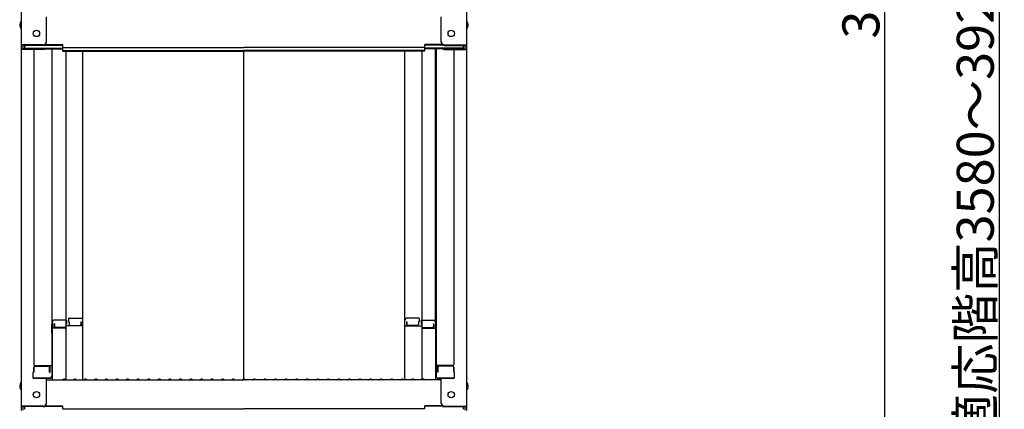
# Model space of a CAD drawing. Extents: x -13861 to -9861, y 100 to 2870.
# Drawn here: x -11148 to -10682, y 1247 to 1431 of the extents above; entities that cross this region are included whole.
import ezdxf

# ---------------------------------------------------------------- set-up
doc = ezdxf.new("R2010")
doc.units = 0
doc.header["$LTSCALE"] = 10
doc.layers.get('0').update_dxf_attribs({"linetype": 'CONTINUOUS'})
doc.layers.get('DEFPOINTS').update_dxf_attribs({"linetype": 'CONTINUOUS'})
doc.layers.add('sunpou', color=7, linetype='CONTINUOUS', lineweight=18)
doc.styles.get("Standard").update_dxf_attribs({"font": 'simplex.shx', "width": 0.7, "bigfont": 'bigfont.shx'})
doc.dimstyles.new('一般寸法', dxfattribs={"dimscale": 5, "dimtxt": 3.5, "dimasz": 1, "dimexe": 0.5, "dimexo": 2, "dimgap": 0.5, "dimtad": 1, "dimzin": 9, "dimdsep": 46, "dimtxsty": 'Standard', "dimblk1": 'ORIGIN', "dimblk2": 'ORIGIN', "dimsah": 1, "dimcen": 1, "dimclrd": 11, "dimclre": 11, "dimclrt": 2, "dimadec": 3, "dimazin": 2, "dimtfac": 1, "dimtmove": 2, "dimatfit": 3, "dimldrblk": 'OPEN', "dimfxl": 1, "dimtolj": 1, "dimtzin": 9, "dimarcsym": 0})

# ---------------------------------------------------------------- blocks, each defined once
blk = doc.blocks.new('_ORIGIN')
at = {"color": 0, "linetype": 'ByBlock'}
blk.add_line((0, 0), (-1, 0), dxfattribs=at)
blk.add_circle((0, 0), 0.5, dxfattribs=at)
blk = doc.blocks.new('*D54')
at = {"layer": 'DEFPOINTS', "color": 0, "transparency": 16777216}
for p in [(-10920.76, 2319.19), (-10957.39, 577.7), (-10738.34, 577.7)]:
    blk.add_point(p, dxfattribs=at)
at = {"layer": 'sunpou', "color": 11, "lineweight": -2, "transparency": 16777216}
for p, q in [((-10910.76, 2319.19), (-10735.84, 2319.19)), ((-10738.34, 2314.19), (-10738.34, 582.7)), ((-10947.39, 577.7), (-10735.84, 577.7))]:
    blk.add_line(p, q, dxfattribs=at)
at = {"layer": 'sunpou', "color": 11, "lineweight": -2, "transparency": 16777216, "xscale": 5, "yscale": 5, "zscale": 5}
for p, rotation in [((-10738.34, 2319.19), 90), ((-10738.34, 577.7), 270)]:
    blk.add_blockref('_ORIGIN', p, dxfattribs=dict(at, rotation=rotation))
at = {"layer": 'sunpou', "color": 2, "transparency": 16777216, "insert": (-10749.59, 1448.44), "char_height": 17.5, "attachment_point": 5, "rotation": 90}
blk.add_mtext('\\A1;3483', dxfattribs=at)
blk = doc.blocks.new('_OPEN')
at = {"color": 0, "linetype": 'ByBlock'}
for p, q in [((-1, 0.167), (0, 0)), ((0, 0), (-1, -0.167)), ((0, 0), (-1, 0))]:
    blk.add_line(p, q, dxfattribs=at)
blk = doc.blocks.new('*D58')
at = {"layer": 'DEFPOINTS', "color": 0, "ltscale": 0.5, "transparency": 16777216}
for p in [(-10868.79, 2322.76), (-10946.79, 362.76), (-10684.17, 362.76)]:
    blk.add_point(p, dxfattribs=at)
at = {"layer": 'sunpou', "color": 11, "lineweight": -2, "ltscale": 0.5, "transparency": 16777216}
for p, q in [((-10858.79, 2322.76), (-10681.67, 2322.76)), ((-10684.17, 2317.76), (-10684.17, 367.76)), ((-10936.79, 362.76), (-10681.67, 362.76))]:
    blk.add_line(p, q, dxfattribs=at)
at = {"layer": 'sunpou', "color": 11, "lineweight": -2, "ltscale": 0.5, "transparency": 16777216, "xscale": 5, "yscale": 5, "zscale": 5}
for p, rotation in [((-10684.17, 2322.76), 90), ((-10684.17, 362.76), 270)]:
    blk.add_blockref('_ORIGIN', p, dxfattribs=dict(at, rotation=rotation))
at = {"layer": 'sunpou', "color": 2, "ltscale": 0.5, "transparency": 16777216, "insert": (-10695.42, 1342.76), "char_height": 17.5, "attachment_point": 5, "rotation": 90}
blk.add_mtext('\\A1;適応階高3580～3920', dxfattribs=at)

msp = doc.modelspace()

# ---------------------------------------------------------------- linework, layer by layer
for p, q in [((-11147.2931, 1587.6211), (-11147.2931, 1418.9936)), ((-10936.2931, 1587.6211), (-10936.2931, 1418.9936)), ((-11135.2931, 1420.2199), (-11135.2931, 1432.2263)), ((-10948.2931, 1420.2199), (-10948.2931, 1432.2263)), ((-11147.2931, 1418.9936), (-11147.2931, 1416.8217)), ((-11136.7931, 1418.9936), (-11147.2931, 1418.9936)), ((-11146.4931, 1418.7199), (-11146.4931, 1417.0954)), ((-11136.7931, 1418.7199), (-11146.4931, 1418.7199)), ((-11145.6931, 1418.7199), (-11145.6931, 1417.4697)), ((-11136.1392, 1418.8699), (-11127.4931, 1418.8699)), ((-11135.7484, 1419.1436), (-11127.4931, 1419.1436)), ((-11127.4931, 1417.6828), (-11127.4931, 1419.1436)), ((-11127.4931, 1417.6828), (-11041.7931, 1417.6828)), ((-10956.0931, 1417.6828), (-11041.7931, 1417.6828)), ((-10956.0931, 1417.6828), (-10956.0931, 1419.1436)), ((-10947.8378, 1419.1436), (-10956.0931, 1419.1436)), ((-10947.4469, 1418.8699), (-10956.0931, 1418.8699)), ((-10946.7931, 1418.9936), (-10936.2931, 1418.9936)), ((-10946.7931, 1418.7199), (-10937.0931, 1418.7199)), ((-10937.8931, 1418.7199), (-10937.8931, 1417.4697)), ((-10937.0931, 1418.7199), (-10937.0931, 1417.0954)), ((-10936.2931, 1418.9936), (-10936.2931, 1416.8217)), ((-11147.2931, 1416.8217), (-11147.2931, 1248.1942)), ((-11136.7931, 1416.8217), (-11147.2931, 1416.8217)), ((-11136.7931, 1417.0954), (-11146.4931, 1417.0954)), ((-11145.6931, 1417.4697), (-11127.4931, 1417.4697)), ((-11141.2931, 1416.8217), (-11141.2931, 1267.8483)), ((-11136.2527, 1417.1961), (-11127.4931, 1417.1961)), ((-11132.7931, 1417.1961), (-11132.7931, 1262.2269)), ((-11132.5431, 1287.9663), (-11132.5431, 1417.1961)), ((-11127.4931, 1416.009), (-11127.4931, 1417.4697)), ((-11127.4931, 1416.2826), (-11041.7931, 1416.2826)), ((-11127.4931, 1416.009), (-11041.7931, 1416.009)), ((-11126.0431, 1416.009), (-11126.0431, 1260.5942)), ((-11118.0431, 1260.5942), (-11118.0431, 1416.009)), ((-10956.0931, 1416.2826), (-11041.7931, 1416.2826)), ((-10956.0931, 1416.009), (-11041.7931, 1416.009)), ((-11041.7931, 1260.9442), (-11041.7931, 1416.009)), ((-10965.5431, 1260.5942), (-10965.5431, 1416.009)), ((-10957.5431, 1416.009), (-10957.5431, 1260.5942)), ((-10956.0931, 1416.009), (-10956.0931, 1417.4697)), ((-10937.8931, 1417.4697), (-10956.0931, 1417.4697)), ((-10947.3334, 1417.1961), (-10956.0931, 1417.1961)), ((-10951.0431, 1287.9663), (-10951.0431, 1417.1961)), ((-10950.7931, 1417.1961), (-10950.7931, 1262.2269)), ((-10946.7931, 1417.0954), (-10937.0931, 1417.0954)), ((-10946.7931, 1416.8217), (-10936.2931, 1416.8217)), ((-10942.2931, 1416.8217), (-10942.2931, 1267.8483)), ((-10936.2931, 1416.8217), (-10936.2931, 1248.1942)), ((-11132.5431, 1287.9663), (-11132.5431, 1260.5942)), ((-11125.7931, 1288.7663), (-11131.7431, 1288.7663)), ((-11131.5431, 1287.0862), (-11131.7431, 1287.0862)), ((-11131.7431, 1287.0862), (-11131.7431, 1285.0943)), ((-11131.5431, 1287.0862), (-11131.5431, 1285.8405)), ((-11125.7931, 1287.0862), (-11126.0431, 1287.0862)), ((-11126.0431, 1287.0862), (-11126.0431, 1285.8405)), ((-11125.7931, 1288.7663), (-11125.7931, 1287.0862)), ((-11124.7931, 1289.73), (-11124.7931, 1288.05)), ((-11124.7931, 1289.73), (-11118.8431, 1289.73)), ((-11124.7931, 1288.05), (-11124.5431, 1288.05)), ((-11124.5431, 1288.05), (-11124.5431, 1286.8043)), ((-11119.0431, 1288.05), (-11119.0431, 1286.8043)), ((-11119.0431, 1288.05), (-11118.8431, 1288.05)), ((-11118.8431, 1288.05), (-11118.8431, 1286.0581)), ((-10958.7931, 1289.73), (-10964.7431, 1289.73)), ((-10964.7431, 1288.05), (-10964.7431, 1286.0581)), ((-10964.5431, 1288.05), (-10964.7431, 1288.05)), ((-10964.5431, 1288.05), (-10964.5431, 1286.8043)), ((-10958.7931, 1288.05), (-10959.0431, 1288.05)), ((-10959.0431, 1288.05), (-10959.0431, 1286.8043)), ((-10958.7931, 1289.73), (-10958.7931, 1288.05)), ((-10957.7931, 1288.7663), (-10957.7931, 1287.0862)), ((-10957.7931, 1288.7663), (-10951.8431, 1288.7663)), ((-10957.7931, 1287.0862), (-10957.5431, 1287.0862)), ((-10957.5431, 1287.0862), (-10957.5431, 1285.8405)), ((-10952.0431, 1287.0862), (-10951.8431, 1287.0862)), ((-10952.0431, 1287.0862), (-10952.0431, 1285.8405)), ((-10951.8431, 1287.0862), (-10951.8431, 1285.0943)), ((-10951.0431, 1287.9663), (-10951.0431, 1260.5942)), ((-11132.7931, 1286.9277), (-11132.5431, 1286.9277)), ((-11132.7931, 1286.9277), (-11132.7931, 1282.1777)), ((-11132.7931, 1286.9052), (-11132.5431, 1286.9052)), ((-11132.7931, 1282.6552), (-11132.7931, 1286.9052)), ((-11132.7931, 1282.6552), (-11132.5431, 1282.6552)), ((-11126.5431, 1285.0943), (-11132.5431, 1285.0943)), ((-11126.5431, 1285.3405), (-11131.0431, 1285.3405)), ((-11118.0431, 1286.0581), (-11126.0431, 1286.0581)), ((-11124.0431, 1286.3043), (-11119.5431, 1286.3043)), ((-10965.5431, 1286.0581), (-10957.5431, 1286.0581)), ((-10959.5431, 1286.3043), (-10964.0431, 1286.3043)), ((-10957.0431, 1285.3405), (-10952.5431, 1285.3405)), ((-10957.0431, 1285.0943), (-10951.0431, 1285.0943)), ((-10950.7931, 1286.9277), (-10951.0431, 1286.9277)), ((-10950.7931, 1286.9052), (-10951.0431, 1286.9052)), ((-10950.7931, 1282.6552), (-10951.0431, 1282.6552)), ((-10950.7931, 1286.9277), (-10950.7931, 1282.1777)), ((-10950.7931, 1282.6552), (-10950.7931, 1286.9052)), ((-11132.7931, 1282.1777), (-11132.5431, 1282.1777)), ((-10950.7931, 1282.1777), (-10951.0431, 1282.1777)), ((-11141.2931, 1264.2768), (-11141.5431, 1264.1913)), ((-11141.5431, 1261.4269), (-11141.5431, 1264.1913)), ((-11141.2931, 1264.2768), (-11141.2931, 1266.5983)), ((-11141.2931, 1266.5983), (-11141.2931, 1264.2768)), ((-11140.7931, 1267.3483), (-11132.7931, 1267.3483)), ((-11140.7931, 1267.0983), (-11134.2931, 1267.0983)), ((-11133.7931, 1264.2768), (-11133.7931, 1266.5983)), ((-11133.7931, 1264.2768), (-11133.5931, 1264.2768)), ((-11133.5931, 1264.2768), (-11133.5931, 1267.3483)), ((-10942.7931, 1267.3483), (-10950.7931, 1267.3483)), ((-10949.9931, 1264.2768), (-10949.9931, 1267.3483)), ((-10949.7931, 1264.2768), (-10949.9931, 1264.2768)), ((-10949.7931, 1264.2768), (-10949.7931, 1266.5983)), ((-10942.7931, 1267.0983), (-10949.2931, 1267.0983)), ((-10942.2931, 1266.5983), (-10942.2931, 1264.2768)), ((-10942.2931, 1264.2768), (-10942.2931, 1266.5983)), ((-10942.2931, 1264.2768), (-10942.0431, 1264.1913)), ((-10942.0431, 1261.4269), (-10942.0431, 1264.1913)), ((-11141.5431, 1261.4269), (-11133.5931, 1261.4269)), ((-11133.7931, 1261.4269), (-11141.2931, 1261.4269)), ((-11135.2931, 1249.4205), (-11135.2931, 1261.4269)), ((-11135.2931, 1260.5942), (-11041.7931, 1260.5942)), ((-11133.5931, 1261.4269), (-11133.7931, 1261.4269)), ((-11127.269, 1260.8163), (-11127.6179, 1260.6143)), ((-11126.3171, 1260.8163), (-11125.9682, 1260.6143)), ((-11122.269, 1260.8163), (-11122.6179, 1260.6143)), ((-11121.3171, 1260.8163), (-11120.9682, 1260.6143)), ((-11117.269, 1260.8163), (-11117.6179, 1260.6143)), ((-11116.3171, 1260.8163), (-11115.9682, 1260.6143)), ((-11112.269, 1260.8163), (-11112.6179, 1260.6143)), ((-11111.3171, 1260.8163), (-11110.9682, 1260.6143)), ((-11107.269, 1260.8163), (-11107.6179, 1260.6143)), ((-11106.3171, 1260.8163), (-11105.9682, 1260.6143)), ((-11102.269, 1260.8163), (-11102.6179, 1260.6143)), ((-11101.3171, 1260.8163), (-11100.9682, 1260.6143)), ((-11097.269, 1260.8163), (-11097.6179, 1260.6143)), ((-11096.3171, 1260.8163), (-11095.9682, 1260.6143)), ((-11092.269, 1260.8163), (-11092.6179, 1260.6143)), ((-11091.3171, 1260.8163), (-11090.9682, 1260.6143)), ((-11087.269, 1260.8163), (-11087.6179, 1260.6143)), ((-11086.3171, 1260.8163), (-11085.9682, 1260.6143)), ((-11082.269, 1260.8163), (-11082.6179, 1260.6143)), ((-11081.3171, 1260.8163), (-11080.9682, 1260.6143)), ((-11077.269, 1260.8163), (-11077.6179, 1260.6143)), ((-11076.3171, 1260.8163), (-11075.9682, 1260.6143)), ((-11072.269, 1260.8163), (-11072.6179, 1260.6143)), ((-11071.3171, 1260.8163), (-11070.9682, 1260.6143)), ((-11067.269, 1260.8163), (-11067.6179, 1260.6143)), ((-11066.3171, 1260.8163), (-11065.9682, 1260.6143)), ((-11062.269, 1260.8163), (-11062.6179, 1260.6143)), ((-11061.3171, 1260.8163), (-11060.9682, 1260.6143)), ((-11057.269, 1260.8163), (-11057.6179, 1260.6143)), ((-11056.3171, 1260.8163), (-11055.9682, 1260.6143)), ((-11052.269, 1260.8163), (-11052.6179, 1260.6143)), ((-11051.3171, 1260.8163), (-11050.9682, 1260.6143)), ((-11047.269, 1260.8163), (-11047.6179, 1260.6143)), ((-11046.3171, 1260.8163), (-11045.9682, 1260.6143)), ((-11042.269, 1260.8163), (-11042.6179, 1260.6143)), ((-10948.2931, 1260.5942), (-11041.7931, 1260.5942)), ((-11041.3171, 1260.8163), (-11040.9682, 1260.6143)), ((-11037.269, 1260.8163), (-11037.6179, 1260.6143)), ((-11036.3171, 1260.8163), (-11035.9682, 1260.6143)), ((-11032.269, 1260.8163), (-11032.6179, 1260.6143)), ((-11031.3171, 1260.8163), (-11030.9682, 1260.6143)), ((-11027.269, 1260.8163), (-11027.6179, 1260.6143)), ((-11026.3171, 1260.8163), (-11025.9682, 1260.6143)), ((-11022.269, 1260.8163), (-11022.6179, 1260.6143)), ((-11021.3171, 1260.8163), (-11020.9682, 1260.6143)), ((-11017.269, 1260.8163), (-11017.6179, 1260.6143)), ((-11016.3171, 1260.8163), (-11015.9682, 1260.6143)), ((-11012.269, 1260.8163), (-11012.6179, 1260.6143)), ((-11011.3171, 1260.8163), (-11010.9682, 1260.6143)), ((-11007.269, 1260.8163), (-11007.6179, 1260.6143)), ((-11006.3171, 1260.8163), (-11005.9682, 1260.6143)), ((-11002.269, 1260.8163), (-11002.6179, 1260.6143)), ((-11001.3171, 1260.8163), (-11000.9682, 1260.6143)), ((-10997.269, 1260.8163), (-10997.6179, 1260.6143)), ((-10996.3171, 1260.8163), (-10995.9682, 1260.6143)), ((-10992.269, 1260.8163), (-10992.6179, 1260.6143)), ((-10991.3171, 1260.8163), (-10990.9682, 1260.6143)), ((-10987.269, 1260.8163), (-10987.6179, 1260.6143)), ((-10986.3171, 1260.8163), (-10985.9682, 1260.6143)), ((-10982.269, 1260.8163), (-10982.6179, 1260.6143)), ((-10981.3171, 1260.8163), (-10980.9682, 1260.6143)), ((-10977.269, 1260.8163), (-10977.6179, 1260.6143)), ((-10976.3171, 1260.8163), (-10975.9682, 1260.6143)), ((-10972.269, 1260.8163), (-10972.6179, 1260.6143)), ((-10971.3171, 1260.8163), (-10970.9682, 1260.6143)), ((-10967.269, 1260.8163), (-10967.6179, 1260.6143)), ((-10966.3171, 1260.8163), (-10965.9682, 1260.6143)), ((-10962.269, 1260.8163), (-10962.6179, 1260.6143)), ((-10961.3171, 1260.8163), (-10960.9682, 1260.6143)), ((-10957.269, 1260.8163), (-10957.6179, 1260.6143)), ((-10956.3171, 1260.8163), (-10955.9682, 1260.6143)), ((-10949.9931, 1261.4269), (-10949.7931, 1261.4269)), ((-10942.0431, 1261.4269), (-10949.9931, 1261.4269)), ((-10949.7931, 1261.4269), (-10942.2931, 1261.4269)), ((-10948.2931, 1249.4205), (-10948.2931, 1261.4269)), ((-11136.7931, 1248.1942), (-11147.2931, 1248.1942)), ((-11147.2931, 1248.1942), (-11147.2931, 1246.0223)), ((-11136.7931, 1247.9205), (-11146.4931, 1247.9205)), ((-11146.4931, 1247.9205), (-11146.4931, 1246.2959)), ((-11145.6931, 1247.9205), (-11145.6931, 1246.6703)), ((-11136.1392, 1248.0705), (-11127.4931, 1248.0705)), ((-11135.7484, 1248.3442), (-11127.4931, 1248.3442)), ((-11127.4931, 1246.8834), (-11127.4931, 1248.3442)), ((-11127.4931, 1246.8834), (-11041.7931, 1246.8834)), ((-10956.0931, 1246.8834), (-11041.7931, 1246.8834)), ((-10956.0931, 1246.8834), (-10956.0931, 1248.3442)), ((-10947.8378, 1248.3442), (-10956.0931, 1248.3442)), ((-10947.4469, 1248.0705), (-10956.0931, 1248.0705)), ((-10946.7931, 1248.1942), (-10936.2931, 1248.1942)), ((-10946.7931, 1247.9205), (-10937.0931, 1247.9205)), ((-10937.8931, 1247.9205), (-10937.8931, 1246.6703)), ((-10937.0931, 1247.9205), (-10937.0931, 1246.2959)), ((-10936.2931, 1248.1942), (-10936.2931, 1246.0223))]:
    msp.add_line(p, q)
for centre in [(-11139.9931, 1424.3936), (-10943.5931, 1424.3936), (-11139.9931, 1253.5942), (-10943.5931, 1253.5942)]:
    msp.add_circle(centre, 1.5)
for centre, radius, start, end in [((-11144.5867, 1428.3936), 3.3652, 143.535562, 216.464438), ((-10938.9994, 1428.3936), 3.3652, 323.535562, 36.464438), ((-11136.7931, 1420.4936), 1.5, 270, 0), ((-11136.7931, 1420.2199), 1.5, 270, 0), ((-10946.7931, 1420.4936), 1.5, 180, 270), ((-10946.7931, 1420.2199), 1.5, 180, 270), ((-11136.7931, 1418.3217), 1.5, 270, 311.370187), ((-11136.7931, 1418.5954), 1.5, 270, 291.113957), ((-10946.7931, 1418.3217), 1.5, 228.629813, 270), ((-10946.7931, 1418.5954), 1.5, 248.886043, 270), ((-11131.7431, 1287.9663), 0.8, 90, 180), ((-11118.8431, 1288.93), 0.8, 0, 90), ((-10964.7431, 1288.93), 0.8, 90, 180), ((-10951.8431, 1287.9663), 0.8, 0, 90), ((-11131.0431, 1285.8405), 0.5, 180, 270), ((-11126.5431, 1285.8405), 0.5, 270, 0), ((-11126.5431, 1284.5943), 0.5, 0, 90), ((-11124.0431, 1286.8043), 0.5, 180, 270), ((-11119.5431, 1286.8043), 0.5, 270, 0), ((-10964.0431, 1286.8043), 0.5, 180, 270), ((-10959.5431, 1286.8043), 0.5, 270, 0), ((-10957.0431, 1285.8405), 0.5, 180, 270), ((-10957.0431, 1284.5943), 0.5, 90, 180), ((-10952.5431, 1285.8405), 0.5, 270, 0), ((-11140.7931, 1267.8483), 0.5, 180, 270), ((-11140.7931, 1266.5983), 0.5, 90, 180), ((-11134.2931, 1266.5983), 0.5, 0, 90), ((-10949.2931, 1266.5983), 0.5, 90, 180), ((-10942.7931, 1267.8483), 0.5, 270, 0), ((-10942.7931, 1266.5983), 0.5, 0, 90), ((-11144.5867, 1257.5942), 3.3652, 143.535562, 216.464438), ((-11133.5931, 1262.2269), 0.8, 270, 0), ((-11127.6931, 1260.7442), 0.15, 270, 300.068248), ((-11126.7931, 1259.9942), 0.95, 90, 120.068248), ((-11126.7931, 1259.9942), 0.95, 59.931752, 90), ((-11125.8931, 1260.7442), 0.15, 239.931752, 270), ((-11122.6931, 1260.7442), 0.15, 270, 300.068248), ((-11121.7931, 1259.9942), 0.95, 90, 120.068248), ((-11121.7931, 1259.9942), 0.95, 59.931752, 90), ((-11120.8931, 1260.7442), 0.15, 239.931752, 270), ((-11117.6931, 1260.7442), 0.15, 270, 300.068248), ((-11116.7931, 1259.9942), 0.95, 90, 120.068248), ((-11116.7931, 1259.9942), 0.95, 59.931752, 90), ((-11115.8931, 1260.7442), 0.15, 239.931752, 270), ((-11112.6931, 1260.7442), 0.15, 270, 300.068248), ((-11111.7931, 1259.9942), 0.95, 90, 120.068248), ((-11111.7931, 1259.9942), 0.95, 59.931752, 90), ((-11110.8931, 1260.7442), 0.15, 239.931752, 270), ((-11107.6931, 1260.7442), 0.15, 270, 300.068248), ((-11106.7931, 1259.9942), 0.95, 90, 120.068248), ((-11106.7931, 1259.9942), 0.95, 59.931752, 90), ((-11105.8931, 1260.7442), 0.15, 239.931752, 270), ((-11102.6931, 1260.7442), 0.15, 270, 300.068248), ((-11101.7931, 1259.9942), 0.95, 90, 120.068248), ((-11101.7931, 1259.9942), 0.95, 59.931752, 90), ((-11100.8931, 1260.7442), 0.15, 239.931752, 270), ((-11097.6931, 1260.7442), 0.15, 270, 300.068248), ((-11096.7931, 1259.9942), 0.95, 90, 120.068248), ((-11096.7931, 1259.9942), 0.95, 59.931752, 90), ((-11095.8931, 1260.7442), 0.15, 239.931752, 270), ((-11092.6931, 1260.7442), 0.15, 270, 300.068248), ((-11091.7931, 1259.9942), 0.95, 90, 120.068248), ((-11091.7931, 1259.9942), 0.95, 59.931752, 90), ((-11090.8931, 1260.7442), 0.15, 239.931752, 270), ((-11087.6931, 1260.7442), 0.15, 270, 300.068248), ((-11086.7931, 1259.9942), 0.95, 90, 120.068248), ((-11086.7931, 1259.9942), 0.95, 59.931752, 90), ((-11085.8931, 1260.7442), 0.15, 239.931752, 270), ((-11082.6931, 1260.7442), 0.15, 270, 300.068248), ((-11081.7931, 1259.9942), 0.95, 90, 120.068248), ((-11081.7931, 1259.9942), 0.95, 59.931752, 90), ((-11080.8931, 1260.7442), 0.15, 239.931752, 270), ((-11077.6931, 1260.7442), 0.15, 270, 300.068248), ((-11076.7931, 1259.9942), 0.95, 90, 120.068248), ((-11076.7931, 1259.9942), 0.95, 59.931752, 90), ((-11075.8931, 1260.7442), 0.15, 239.931752, 270), ((-11072.6931, 1260.7442), 0.15, 270, 300.068248), ((-11071.7931, 1259.9942), 0.95, 90, 120.068248), ((-11071.7931, 1259.9942), 0.95, 59.931752, 90), ((-11070.8931, 1260.7442), 0.15, 239.931752, 270), ((-11067.6931, 1260.7442), 0.15, 270, 300.068248), ((-11066.7931, 1259.9942), 0.95, 90, 120.068248), ((-11066.7931, 1259.9942), 0.95, 59.931752, 90), ((-11065.8931, 1260.7442), 0.15, 239.931752, 270), ((-11062.6931, 1260.7442), 0.15, 270, 300.068248), ((-11061.7931, 1259.9942), 0.95, 90, 120.068248), ((-11061.7931, 1259.9942), 0.95, 59.931752, 90), ((-11060.8931, 1260.7442), 0.15, 239.931752, 270), ((-11057.6931, 1260.7442), 0.15, 270, 300.068248), ((-11056.7931, 1259.9942), 0.95, 90, 120.068248), ((-11056.7931, 1259.9942), 0.95, 59.931752, 90), ((-11055.8931, 1260.7442), 0.15, 239.931752, 270), ((-11052.6931, 1260.7442), 0.15, 270, 300.068248), ((-11051.7931, 1259.9942), 0.95, 90, 120.068248), ((-11051.7931, 1259.9942), 0.95, 59.931752, 90), ((-11050.8931, 1260.7442), 0.15, 239.931752, 270), ((-11047.6931, 1260.7442), 0.15, 270, 300.068248), ((-11046.7931, 1259.9942), 0.95, 90, 120.068248), ((-11046.7931, 1259.9942), 0.95, 59.931752, 90), ((-11045.8931, 1260.7442), 0.15, 239.931752, 270), ((-11042.6931, 1260.7442), 0.15, 270, 300.068248), ((-11041.7931, 1259.9942), 0.95, 90, 120.068248), ((-11041.7931, 1259.9942), 0.95, 59.931752, 90), ((-11040.8931, 1260.7442), 0.15, 239.931752, 270), ((-11037.6931, 1260.7442), 0.15, 270, 300.068248), ((-11036.7931, 1259.9942), 0.95, 90, 120.068248), ((-11036.7931, 1259.9942), 0.95, 59.931752, 90), ((-11035.8931, 1260.7442), 0.15, 239.931752, 270), ((-11032.6931, 1260.7442), 0.15, 270, 300.068248), ((-11031.7931, 1259.9942), 0.95, 90, 120.068248), ((-11031.7931, 1259.9942), 0.95, 59.931752, 90), ((-11030.8931, 1260.7442), 0.15, 239.931752, 270), ((-11027.6931, 1260.7442), 0.15, 270, 300.068248), ((-11026.7931, 1259.9942), 0.95, 90, 120.068248), ((-11026.7931, 1259.9942), 0.95, 59.931752, 90), ((-11025.8931, 1260.7442), 0.15, 239.931752, 270), ((-11022.6931, 1260.7442), 0.15, 270, 300.068248), ((-11021.7931, 1259.9942), 0.95, 90, 120.068248), ((-11021.7931, 1259.9942), 0.95, 59.931752, 90), ((-11020.8931, 1260.7442), 0.15, 239.931752, 270), ((-11017.6931, 1260.7442), 0.15, 270, 300.068248), ((-11016.7931, 1259.9942), 0.95, 90, 120.068248), ((-11016.7931, 1259.9942), 0.95, 59.931752, 90), ((-11015.8931, 1260.7442), 0.15, 239.931752, 270), ((-11012.6931, 1260.7442), 0.15, 270, 300.068248), ((-11011.7931, 1259.9942), 0.95, 90, 120.068248), ((-11011.7931, 1259.9942), 0.95, 59.931752, 90), ((-11010.8931, 1260.7442), 0.15, 239.931752, 270), ((-11007.6931, 1260.7442), 0.15, 270, 300.068248), ((-11006.7931, 1259.9942), 0.95, 90, 120.068248), ((-11006.7931, 1259.9942), 0.95, 59.931752, 90), ((-11005.8931, 1260.7442), 0.15, 239.931752, 270), ((-11002.6931, 1260.7442), 0.15, 270, 300.068248), ((-11001.7931, 1259.9942), 0.95, 90, 120.068248), ((-11001.7931, 1259.9942), 0.95, 59.931752, 90), ((-11000.8931, 1260.7442), 0.15, 239.931752, 270), ((-10997.6931, 1260.7442), 0.15, 270, 300.068248), ((-10996.7931, 1259.9942), 0.95, 90, 120.068248), ((-10996.7931, 1259.9942), 0.95, 59.931752, 90), ((-10995.8931, 1260.7442), 0.15, 239.931752, 270), ((-10992.6931, 1260.7442), 0.15, 270, 300.068248), ((-10991.7931, 1259.9942), 0.95, 90, 120.068248), ((-10991.7931, 1259.9942), 0.95, 59.931752, 90), ((-10990.8931, 1260.7442), 0.15, 239.931752, 270), ((-10987.6931, 1260.7442), 0.15, 270, 300.068248), ((-10986.7931, 1259.9942), 0.95, 90, 120.068248), ((-10986.7931, 1259.9942), 0.95, 59.931752, 90), ((-10985.8931, 1260.7442), 0.15, 239.931752, 270), ((-10982.6931, 1260.7442), 0.15, 270, 300.068248), ((-10981.7931, 1259.9942), 0.95, 90, 120.068248), ((-10981.7931, 1259.9942), 0.95, 59.931752, 90), ((-10980.8931, 1260.7442), 0.15, 239.931752, 270), ((-10977.6931, 1260.7442), 0.15, 270, 300.068248), ((-10976.7931, 1259.9942), 0.95, 90, 120.068248), ((-10976.7931, 1259.9942), 0.95, 59.931752, 90), ((-10975.8931, 1260.7442), 0.15, 239.931752, 270), ((-10972.6931, 1260.7442), 0.15, 270, 300.068248), ((-10971.7931, 1259.9942), 0.95, 90, 120.068248), ((-10971.7931, 1259.9942), 0.95, 59.931752, 90), ((-10970.8931, 1260.7442), 0.15, 239.931752, 270), ((-10967.6931, 1260.7442), 0.15, 270, 300.068248), ((-10966.7931, 1259.9942), 0.95, 90, 120.068248), ((-10966.7931, 1259.9942), 0.95, 59.931752, 90), ((-10965.8931, 1260.7442), 0.15, 239.931752, 270), ((-10962.6931, 1260.7442), 0.15, 270, 300.068248), ((-10961.7931, 1259.9942), 0.95, 90, 120.068248), ((-10961.7931, 1259.9942), 0.95, 59.931752, 90), ((-10960.8931, 1260.7442), 0.15, 239.931752, 270), ((-10957.6931, 1260.7442), 0.15, 270, 300.068248), ((-10956.7931, 1259.9942), 0.95, 90, 120.068248), ((-10956.7931, 1259.9942), 0.95, 59.931752, 90), ((-10955.8931, 1260.7442), 0.15, 239.931752, 270), ((-10949.9931, 1262.2269), 0.8, 180, 270), ((-10938.9994, 1257.5942), 3.3652, 323.535562, 36.464438), ((-11136.7931, 1249.6942), 1.5, 270, 0), ((-10946.7931, 1249.6942), 1.5, 180, 270), ((-11136.7931, 1249.4205), 1.5, 270, 0), ((-10946.7931, 1249.4205), 1.5, 180, 270)]:
    msp.add_arc(centre, radius, start, end)

# ---------------------------------------------------------------- dimensions: what is measured, and where the dimension line sits
at = {"layer": 'sunpou', "ltscale": 0.5}
dim = msp.add_linear_dim(base=(-10684.1673, 362.7581), p1=(-10868.7931, 2322.7581), p2=(-10946.7931, 362.7581), angle=90, text='適応階高3580～3920', dimstyle='一般寸法', dxfattribs=at)
dim.commit()
dim.dimension.update_dxf_attribs({"geometry": '*D58', "text_midpoint": (-10695.4173, 1342.7581)})
at = {"layer": 'sunpou'}
dim = msp.add_linear_dim(base=(-10738.3422, 577.6951), p1=(-10920.7568, 2319.1927), p2=(-10957.3894, 577.6951), angle=270, dimstyle='一般寸法', override={"dimdec": 0, "dimlfac": 2}, dxfattribs=at)
dim.commit()
dim.dimension.update_dxf_attribs({"geometry": '*D54', "text_midpoint": (-10749.5922, 1448.4439)})

doc.saveas('drawing.dxf')
